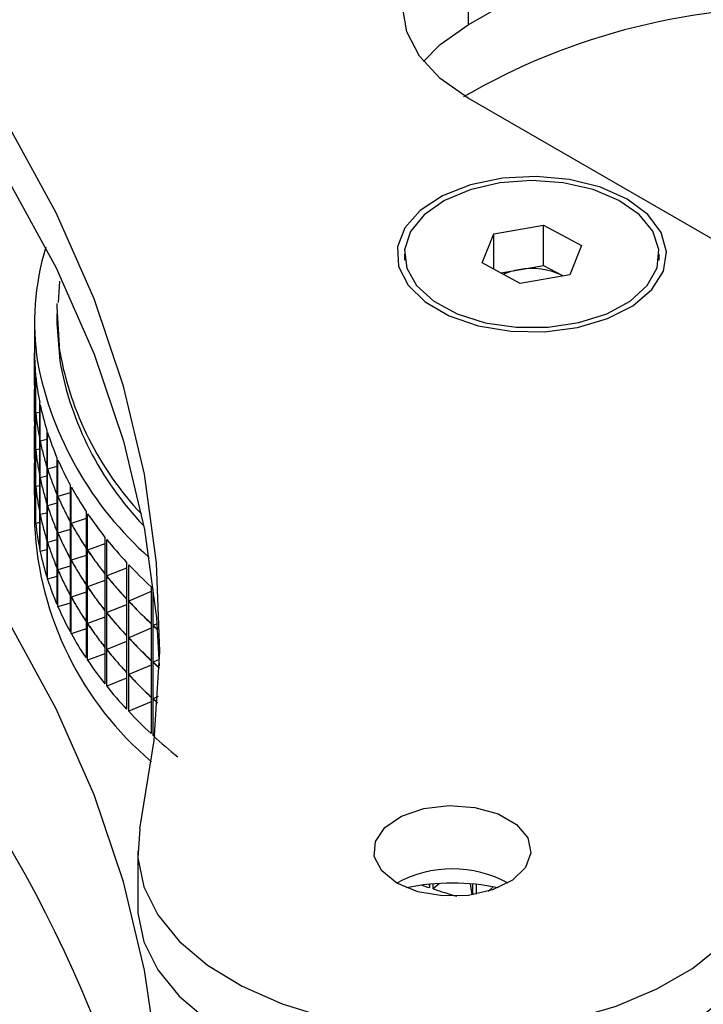
# Paper-space layout 'Sheet1(2)' of a CAD drawing. Units: millimetres. Extents: x 57 to 3436, y 140 to 1938.
# Drawn here: x 2926 to 2957, y 1711 to 1755 of the extents above; entities that cross this region are included whole.
import ezdxf

# ---------------------------------------------------------------- set-up
doc = ezdxf.new("R2010")
doc.units = ezdxf.units.MM

psp = doc.layouts.new('Sheet1(2)')

# ---------------------------------------------------------------- linework, layer by layer
at = {"color": 7, "linetype": 'Continuous', "lineweight": 25}
for p, q in [((2946.449, 1759.59), (2946.449, 1754.691)), ((2946.449, 1754.691), (2947.863, 1755.507)), ((2961.298, 1742.854), (2946.449, 1751.426)), ((2947.591, 1745.398), (2949.8, 1745.785)), ((2949.8, 1745.785), (2951.487, 1744.874)), ((2949.8, 1743.989), (2949.8, 1745.785)), ((2947.068, 1744.099), (2947.591, 1745.398)), ((2947.591, 1743.816), (2947.591, 1745.398)), ((2951.487, 1744.874), (2950.964, 1743.576)), ((2943.607, 1744.487), (2943.607, 1744.217)), ((2954.947, 1744.217), (2954.947, 1744.487)), ((2948.754, 1743.188), (2947.068, 1744.099)), ((2948.696, 1743.795), (2949.8, 1743.989)), ((2949.8, 1743.989), (2950.644, 1743.533)), ((2947.892, 1743.654), (2948.696, 1743.795)), ((2950.964, 1743.576), (2948.754, 1743.188)), ((2950.644, 1743.533), (2950.663, 1743.523)), ((2928.258, 1743.289), (2928.2, 1742.338)), ((2928.152, 1741.832), (2928.152, 1741.423)), ((2927.152, 1741.423), (2927.152, 1740.193)), ((2928.152, 1741.423), (2928.278, 1739.747)), ((2927.152, 1738.669), (2927.152, 1740.101)), ((2927.199, 1739.142), (2927.199, 1737.527)), ((2927.199, 1738.678), (2927.152, 1738.669)), ((2927.21, 1737.418), (2927.21, 1739.033)), ((2927.152, 1738.572), (2927.152, 1738.56)), ((2927.152, 1737.035), (2927.152, 1738.467)), ((2927.381, 1737.895), (2927.381, 1736.28)), ((2927.199, 1737.509), (2927.199, 1735.894)), ((2927.381, 1737.455), (2927.21, 1737.418)), ((2927.21, 1735.785), (2927.21, 1737.4)), ((2927.404, 1736.172), (2927.404, 1737.787)), ((2927.199, 1737.045), (2927.152, 1737.035)), ((2927.152, 1736.939), (2927.152, 1736.926)), ((2927.152, 1735.402), (2927.152, 1736.834)), ((2927.698, 1736.658), (2927.698, 1735.042)), ((2927.732, 1734.935), (2927.732, 1736.551)), ((2927.381, 1736.262), (2927.381, 1734.647)), ((2927.698, 1736.244), (2927.404, 1736.172)), ((2927.404, 1734.539), (2927.404, 1736.154)), ((2927.199, 1735.876), (2927.199, 1734.26)), ((2927.381, 1735.822), (2927.21, 1735.785)), ((2927.21, 1734.152), (2927.21, 1735.767)), ((2927.199, 1735.411), (2927.152, 1735.402)), ((2927.152, 1735.306), (2927.152, 1735.293)), ((2927.152, 1733.769), (2927.152, 1735.201)), ((2928.15, 1735.434), (2928.15, 1733.818)), ((2928.195, 1733.713), (2928.195, 1735.328)), ((2927.698, 1735.025), (2927.698, 1733.409)), ((2928.15, 1735.049), (2927.732, 1734.935)), ((2927.732, 1733.302), (2927.732, 1734.917)), ((2927.381, 1734.629), (2927.381, 1733.014)), ((2927.698, 1734.611), (2927.404, 1734.539)), ((2927.404, 1732.905), (2927.404, 1734.521)), ((2927.199, 1734.243), (2927.199, 1732.627)), ((2927.381, 1734.189), (2927.21, 1734.152)), ((2927.21, 1732.519), (2927.21, 1734.134)), ((2928.733, 1733.876), (2928.195, 1733.713)), ((2928.733, 1734.229), (2928.733, 1732.613)), ((2928.79, 1732.509), (2928.79, 1734.125)), ((2927.199, 1733.778), (2927.152, 1733.769)), ((2927.152, 1733.672), (2927.152, 1732.442)), ((2928.15, 1733.416), (2927.732, 1733.302)), ((2928.15, 1733.801), (2928.15, 1732.185)), ((2928.195, 1732.08), (2928.195, 1733.695)), ((2927.381, 1732.996), (2927.381, 1731.381)), ((2927.698, 1732.978), (2927.404, 1732.905)), ((2927.698, 1733.392), (2927.698, 1731.776)), ((2927.732, 1731.669), (2927.732, 1733.284)), ((2929.446, 1733.048), (2929.446, 1731.432)), ((2927.381, 1732.556), (2927.21, 1732.519)), ((2927.404, 1731.272), (2927.404, 1732.888)), ((2928.733, 1732.596), (2928.733, 1730.98)), ((2929.446, 1732.728), (2928.79, 1732.509)), ((2929.515, 1731.33), (2929.515, 1732.946)), ((2928.15, 1732.168), (2928.15, 1730.552)), ((2928.733, 1732.242), (2928.195, 1732.08)), ((2928.79, 1730.876), (2928.79, 1732.492)), ((2927.698, 1731.759), (2927.698, 1730.143)), ((2928.15, 1731.783), (2927.732, 1731.669)), ((2928.195, 1730.446), (2928.195, 1732.062)), ((2930.287, 1731.894), (2930.287, 1730.279)), ((2930.366, 1730.18), (2930.366, 1731.795)), ((2927.698, 1731.345), (2927.404, 1731.272)), ((2927.732, 1730.036), (2927.732, 1731.651)), ((2929.446, 1731.414), (2929.446, 1729.799)), ((2930.287, 1731.61), (2929.515, 1731.33)), ((2929.515, 1729.697), (2929.515, 1731.313)), ((2928.733, 1730.963), (2928.733, 1729.347)), ((2929.446, 1731.094), (2928.79, 1730.876)), ((2928.79, 1729.243), (2928.79, 1730.859)), ((2928.15, 1730.535), (2928.15, 1728.919)), ((2928.733, 1730.609), (2928.195, 1730.446)), ((2928.195, 1728.813), (2928.195, 1730.429)), ((2931.251, 1730.528), (2930.366, 1730.18)), ((2931.251, 1730.774), (2931.251, 1729.158)), ((2931.341, 1729.062), (2931.341, 1730.678)), ((2928.15, 1730.15), (2927.732, 1730.036)), ((2930.287, 1729.977), (2929.515, 1729.697)), ((2930.287, 1730.261), (2930.287, 1728.646)), ((2930.366, 1728.547), (2930.366, 1730.162)), ((2929.446, 1729.781), (2929.446, 1728.166)), ((2929.515, 1728.064), (2929.515, 1729.68)), ((2932.335, 1729.486), (2931.341, 1729.062)), ((2932.335, 1729.69), (2932.335, 1728.075)), ((2932.435, 1727.982), (2932.435, 1729.598)), ((2928.733, 1729.33), (2928.733, 1727.714)), ((2929.446, 1729.461), (2928.79, 1729.243)), ((2928.79, 1727.61), (2928.79, 1729.226)), ((2931.251, 1729.141), (2931.251, 1727.525)), ((2931.341, 1727.429), (2931.341, 1729.045)), ((2928.733, 1728.976), (2928.195, 1728.813)), ((2930.287, 1728.628), (2930.287, 1727.012)), ((2931.251, 1728.895), (2930.366, 1728.547)), ((2930.287, 1728.344), (2929.515, 1728.064)), ((2930.366, 1726.914), (2930.366, 1728.529)), ((2929.446, 1727.828), (2928.79, 1727.61)), ((2929.446, 1728.148), (2929.446, 1726.533)), ((2929.515, 1726.431), (2929.515, 1728.047)), ((2932.335, 1727.853), (2931.341, 1727.429)), ((2932.335, 1728.057), (2932.335, 1726.442)), ((2932.598, 1728.057), (2932.435, 1727.982)), ((2932.435, 1726.349), (2932.435, 1727.965)), ((2931.251, 1727.508), (2931.251, 1725.892)), ((2931.341, 1725.796), (2931.341, 1727.412)), ((2930.287, 1726.995), (2930.287, 1725.379)), ((2931.251, 1727.262), (2930.366, 1726.914)), ((2930.366, 1725.28), (2930.366, 1726.896)), ((2930.287, 1726.711), (2929.515, 1726.431)), ((2932.335, 1726.424), (2932.335, 1724.809)), ((2932.693, 1726.468), (2932.435, 1726.349)), ((2932.335, 1726.219), (2931.341, 1725.796)), ((2932.435, 1724.716), (2932.435, 1726.332)), ((2931.251, 1725.629), (2930.366, 1725.28)), ((2931.251, 1725.874), (2931.251, 1724.259)), ((2931.341, 1724.163), (2931.341, 1725.779)), ((2932.335, 1724.791), (2932.335, 1723.175)), ((2932.648, 1724.814), (2932.435, 1724.716)), ((2932.435, 1723.083), (2932.435, 1724.699)), ((2932.335, 1724.586), (2931.341, 1724.163)), ((2932.505, 1723.115), (2932.435, 1723.083)), ((2931.742, 1717.953), (2931.742, 1715.504)), ((2944.709, 1716.466), (2944.723, 1716.321)), ((2944.723, 1716.468), (2944.723, 1716.321)), ((2945.174, 1716.502), (2944.888, 1716.268)), ((2944.888, 1716.268), (2944.888, 1716.483)), ((2946.527, 1716.488), (2946.605, 1715.995)), ((2946.644, 1716.478), (2946.644, 1716.001)), ((2946.815, 1716.03), (2946.815, 1716.462)), ((2947.561, 1716.355), (2947.334, 1716.154))]:
    psp.add_line(p, q, dxfattribs=at)
at = {"color": 7, "linetype": 'Continuous', "lineweight": 25, "flags": 128}
for points in [[(2931.844, 1718.931), (2932.478, 1722.865), (2932.722, 1726.813), (2932.576, 1730.763), (2932.04, 1734.702), (2931.116, 1738.617), (2929.807, 1742.495), (2928.117, 1746.323), (2926.052, 1750.09), (2923.618, 1753.783), (2920.823, 1757.389), (2917.677, 1760.898), (2914.189, 1764.297)], [(2914.189, 1761.848), (2917.677, 1758.448), (2920.823, 1754.94), (2923.618, 1751.333), (2926.052, 1747.64), (2928.117, 1743.874), (2929.807, 1740.045), (2931.116, 1736.167), (2932.04, 1732.252), (2932.576, 1728.314), (2932.704, 1726.182)], [(2946.449, 1751.426), (2945.205, 1752.301), (2944.281, 1753.299), (2943.712, 1754.382), (2943.52, 1755.508), (2943.712, 1756.634), (2944.281, 1757.717), (2945.205, 1758.715), (2946.449, 1759.59)], [(2944.465, 1753.059), (2945.205, 1753.816), (2946.449, 1754.691)], [(2953.52, 1746.936), (2952.331, 1747.468), (2950.951, 1747.813), (2949.466, 1747.949), (2947.968, 1747.867), (2946.553, 1747.573), (2945.309, 1747.085), (2944.315, 1746.434), (2943.632, 1745.66), (2943.304, 1744.813), (2943.351, 1743.945), (2943.771, 1743.111), (2944.536, 1742.364), (2945.6, 1741.75), (2946.894, 1741.308), (2948.339, 1741.066), (2949.842, 1741.038), (2951.31, 1741.228), (2952.65, 1741.622), (2953.778, 1742.196), (2954.623, 1742.914), (2955.133, 1743.731), (2955.274, 1744.595), (2955.039, 1745.453), (2954.442, 1746.25), (2953.52, 1746.936)], [(2953.151, 1746.877), (2952, 1747.358), (2950.677, 1747.659), (2949.267, 1747.76), (2947.857, 1747.656), (2946.537, 1747.352), (2945.388, 1746.869), (2944.484, 1746.236), (2943.882, 1745.493), (2943.618, 1744.686), (2943.71, 1743.868), (2944.151, 1743.088), (2944.915, 1742.396), (2945.953, 1741.835), (2947.199, 1741.441), (2948.577, 1741.239), (2949.998, 1741.24), (2951.374, 1741.446), (2952.618, 1741.842), (2953.653, 1742.405), (2954.412, 1743.098), (2954.849, 1743.879), (2954.935, 1744.698), (2954.666, 1745.504), (2954.059, 1746.246), (2953.151, 1746.877)], [(2932.474, 1709.745), (2932.04, 1712.655), (2931.116, 1716.57), (2929.807, 1720.448), (2928.117, 1724.277), (2926.052, 1728.043), (2923.618, 1731.736), (2920.823, 1735.343), (2917.677, 1738.851), (2914.189, 1742.251)], [(2928.278, 1740.156), (2928.156, 1742.145), (2928.161, 1742.297)], [(2943.267, 1716.525), (2942.597, 1717.066), (2942.269, 1717.703), (2942.316, 1718.368), (2942.735, 1718.988), (2943.48, 1719.495), (2944.469, 1719.836), (2945.597, 1719.972), (2946.74, 1719.89), (2947.775, 1719.598), (2948.59, 1719.127), (2949.096, 1718.53), (2949.239, 1717.87), (2949.002, 1717.219), (2948.412, 1716.648), (2947.533, 1716.218), (2946.46, 1715.976), (2945.309, 1715.948), (2944.204, 1716.138), (2943.267, 1716.525)], [(2931.844, 1718.931), (2931.752, 1717.64), (2932.017, 1716.358), (2932.633, 1715.116), (2933.584, 1713.946), (2934.845, 1712.879), (2936.384, 1711.942), (2938.163, 1711.158), (2940.135, 1710.548), (2942.25, 1710.127), (2944.455, 1709.906), (2946.692, 1709.89), (2948.906, 1710.08), (2951.038, 1710.472), (2953.035, 1711.055), (2954.846, 1711.814), (2956.424, 1712.729), (2957.729, 1713.779), (2958.728, 1714.934)], [(2931.742, 1715.504), (2931.752, 1715.191), (2932.017, 1713.908), (2932.633, 1712.666), (2933.584, 1711.497), (2934.845, 1710.43), (2936.384, 1709.492), (2938.163, 1708.708), (2940.135, 1708.098), (2942.25, 1707.677), (2944.455, 1707.456), (2946.692, 1707.44), (2948.906, 1707.631), (2951.038, 1708.022), (2953.035, 1708.605), (2954.846, 1709.364), (2956.424, 1710.28), (2957.729, 1711.329), (2958.728, 1712.485)]]:
    psp.add_lwpolyline(points, dxfattribs=at)
at = {"color": 7, "linetype": 'Continuous', "lineweight": 25}
for centre, radius, start, end in [((2961.026, 1725.973), 29.488, 87.8728, 120.099), ((2938.844, 1741.425), 11.691, 163.2429, 188.4962), ((2949.144, 1741.123), 2.71, 99.5247, 114.5922), ((2949.276, 1740.73), 3.12, 63.9898, 100.7122), ((2942.57, 1742.668), 15.574, 190.9958, 228.5158), ((2942.208, 1742.219), 14.148, 190.0628, 223.8797), ((2876.319, 1689.036), 57.611, 18.41974, 48.90297), ((2941.823, 1733.153), 14.688, 182.7759, 229.8987), ((2945.742, 1711.931), 5.218, 61.6787, 118.3213), ((2945.742, 1706.418), 10.101, 78.3491, 101.6509)]:
    psp.add_arc(centre, radius, start, end, dxfattribs=at)
at = {"color": 8, "linetype": 'Continuous', "lineweight": 25}
psp.add_arc((2942.163, 1742.613), 14.101, 190.0341, 223.3412, dxfattribs=at)
at = {"color": 7, "linetype": 'Continuous', "lineweight": 25}
for centre, major_axis, ratio, start_param, end_param in [((2961.652, 1718.971), (33.071, -25.871), 0.379796, 3.425658, 3.483017), ((2961.652, 1759.794), (32.874, 26.418), 0.396179, 2.828633, 2.857312), ((2961.652, 1718.971), (33.304, -25.133), 0.35824, 3.463725, 3.521084), ((2961.652, 1717.337), (33.071, -25.871), 0.379796, 3.425658, 3.454338), ((2961.652, 1717.337), (33.071, -25.871), 0.379796, 3.454338, 3.483017), ((2961.652, 1759.794), (32.874, 26.418), 0.396179, 2.857312, 2.885992), ((2961.652, 1759.794), (32.588, 27.118), 0.417603, 2.865248, 2.893927), ((2961.652, 1717.337), (33.304, -25.133), 0.35824, 3.463725, 3.492405), ((2961.652, 1718.971), (33.51, -24.373), 0.336614, 3.502627, 3.559986), ((2961.652, 1758.161), (32.874, 26.418), 0.396179, 2.828633, 2.857312), ((2961.652, 1715.704), (33.071, -25.871), 0.379796, 3.425658, 3.454338), ((2961.652, 1717.337), (33.304, -25.133), 0.35824, 3.492405, 3.521084), ((2961.652, 1759.794), (32.588, 27.118), 0.417603, 2.893927, 2.922607), ((2961.652, 1718.971), (33.691, -23.589), 0.314926, 3.542383, 3.599742), ((2961.652, 1715.704), (33.071, -25.871), 0.379796, 3.454338, 3.483017), ((2961.652, 1758.161), (32.874, 26.418), 0.396179, 2.857312, 2.885992), ((2961.652, 1759.794), (32.27, 27.797), 0.43895, 2.901035, 2.929714), ((2961.652, 1717.337), (33.51, -24.373), 0.336614, 3.502627, 3.531307), ((2961.652, 1758.161), (32.588, 27.118), 0.417603, 2.865248, 2.893927), ((2961.652, 1715.704), (33.304, -25.133), 0.35824, 3.463725, 3.492405), ((2961.652, 1756.528), (32.874, 26.418), 0.396179, 2.828633, 2.857312), ((2961.652, 1714.071), (33.071, -25.871), 0.379796, 3.425658, 3.454338), ((2961.652, 1715.704), (33.304, -25.133), 0.35824, 3.492405, 3.521084), ((2961.652, 1758.161), (32.588, 27.118), 0.417603, 2.893927, 2.922607), ((2961.652, 1717.337), (33.51, -24.373), 0.336614, 3.531307, 3.559986), ((2961.652, 1759.794), (32.27, 27.797), 0.43895, 2.929714, 2.958394), ((2961.652, 1718.971), (33.847, -22.781), 0.29319, 3.58302, 3.640379), ((2961.652, 1714.071), (33.071, -25.871), 0.379796, 3.454338, 3.483017), ((2961.652, 1756.528), (32.874, 26.418), 0.396179, 2.857312, 2.885992), ((2961.652, 1759.794), (31.918, 28.457), 0.460223, 2.935979, 2.964658), ((2961.652, 1717.337), (33.691, -23.589), 0.314926, 3.542383, 3.571063), ((2961.652, 1758.161), (32.27, 27.797), 0.43895, 2.901035, 2.929714), ((2961.652, 1715.704), (33.51, -24.373), 0.336614, 3.502627, 3.531307), ((2961.652, 1717.337), (33.691, -23.589), 0.314926, 3.571063, 3.599742), ((2961.652, 1759.794), (31.918, 28.457), 0.460223, 2.964658, 2.993338), ((2961.652, 1756.528), (32.588, 27.118), 0.417603, 2.865248, 2.893927), ((2961.652, 1714.071), (33.304, -25.133), 0.35824, 3.463725, 3.492405), ((2961.652, 1715.704), (33.51, -24.373), 0.336614, 3.531307, 3.559986), ((2961.652, 1758.161), (32.27, 27.797), 0.43895, 2.929714, 2.958394), ((2961.652, 1718.971), (33.982, -21.949), 0.271425, 3.62457, 3.681929), ((2961.652, 1754.894), (32.874, 26.418), 0.396179, 2.828633, 2.885992), ((2961.652, 1714.071), (33.304, -25.133), 0.35824, 3.492405, 3.521084), ((2961.652, 1756.528), (32.588, 27.118), 0.417603, 2.893927, 2.922607), ((2961.652, 1759.794), (31.528, 29.099), 0.481425, 2.970053, 2.998733), ((2961.652, 1717.337), (33.847, -22.781), 0.29319, 3.58302, 3.611699), ((2961.652, 1758.161), (31.918, 28.457), 0.460223, 2.935979, 2.964658), ((2961.652, 1715.704), (33.691, -23.589), 0.314926, 3.542383, 3.571063), ((2961.652, 1717.337), (33.847, -22.781), 0.29319, 3.611699, 3.640379), ((2961.652, 1759.794), (31.528, 29.099), 0.481425, 2.998733, 3.027412), ((2961.652, 1756.528), (32.27, 27.797), 0.43895, 2.901035, 2.929714), ((2961.652, 1714.071), (33.51, -24.373), 0.336614, 3.502627, 3.531307), ((2961.652, 1715.704), (33.691, -23.589), 0.314926, 3.571063, 3.599742), ((2961.652, 1758.161), (31.918, 28.457), 0.460223, 2.964658, 2.993338), ((2961.652, 1718.971), (34.096, -21.091), 0.249656, 3.667074, 3.724433), ((2961.652, 1754.894), (32.588, 27.118), 0.417603, 2.865248, 2.922607), ((2961.652, 1714.071), (33.51, -24.373), 0.336614, 3.531307, 3.559986), ((2961.652, 1756.528), (32.27, 27.797), 0.43895, 2.929714, 2.958394), ((2961.652, 1759.794), (31.098, 29.724), 0.502558, 3.003217, 3.031897), ((2961.652, 1717.337), (33.982, -21.949), 0.271425, 3.62457, 3.65325), ((2961.652, 1756.528), (31.918, 28.457), 0.460223, 2.935979, 2.964658), ((2961.652, 1758.161), (31.528, 29.099), 0.481425, 2.970053, 2.998733), ((2961.652, 1715.704), (33.847, -22.781), 0.29319, 3.58302, 3.611699), ((2961.652, 1717.337), (33.982, -21.949), 0.271425, 3.65325, 3.681929), ((2961.652, 1759.794), (31.098, 29.724), 0.502558, 3.031897, 3.060576), ((2961.652, 1718.971), (34.191, -20.207), 0.227918, 3.710579, 3.767938), ((2961.652, 1754.894), (32.27, 27.797), 0.43895, 2.901035, 2.958394), ((2961.652, 1714.071), (33.691, -23.589), 0.314926, 3.542383, 3.571063), ((2961.652, 1715.704), (33.847, -22.781), 0.29319, 3.611699, 3.640379), ((2961.652, 1758.161), (31.528, 29.099), 0.481425, 2.998733, 3.027412), ((2961.652, 1759.794), (30.626, 30.334), 0.523626, 3.035416, 3.064096), ((2961.652, 1717.337), (34.096, -21.091), 0.249656, 3.667074, 3.695754), ((2961.652, 1714.071), (33.691, -23.589), 0.314926, 3.571063, 3.599742), ((2961.652, 1756.528), (31.918, 28.457), 0.460223, 2.964658, 2.993338), ((2961.652, 1758.161), (31.098, 29.724), 0.502558, 3.003217, 3.031897), ((2961.652, 1715.704), (33.982, -21.949), 0.271425, 3.62457, 3.65325), ((2961.652, 1717.337), (34.096, -21.091), 0.249656, 3.695754, 3.724433), ((2961.652, 1759.794), (30.626, 30.334), 0.523626, 3.064096, 3.092775), ((2961.652, 1756.528), (31.528, 29.099), 0.481425, 2.970053, 2.998733), ((2961.652, 1714.071), (33.847, -22.781), 0.29319, 3.58302, 3.611699), ((2961.652, 1718.971), (34.27, -19.296), 0.206255, 3.755136, 3.812495), ((2961.652, 1754.894), (31.918, 28.457), 0.460223, 2.935979, 2.993338), ((2961.652, 1715.704), (33.982, -21.949), 0.271425, 3.65325, 3.681929), ((2961.652, 1758.161), (31.098, 29.724), 0.502558, 3.031897, 3.060576), ((2961.652, 1759.794), (30.108, 30.93), 0.54463, 3.066577, 3.095257), ((2961.652, 1717.337), (34.191, -20.207), 0.227918, 3.710579, 3.739258), ((2961.652, 1714.071), (33.847, -22.781), 0.29319, 3.611699, 3.640379), ((2961.652, 1756.528), (31.528, 29.099), 0.481425, 2.998733, 3.027412), ((2961.652, 1758.161), (30.626, 30.334), 0.523626, 3.035416, 3.064096), ((2961.652, 1715.704), (34.096, -21.091), 0.249656, 3.667074, 3.695754), ((2961.652, 1717.337), (34.191, -20.207), 0.227918, 3.739258, 3.767938), ((2961.652, 1759.794), (30.108, 30.93), 0.54463, 3.095257, 3.123937), ((2961.652, 1756.528), (31.098, 29.724), 0.502558, 3.003217, 3.031897), ((2961.652, 1714.071), (33.982, -21.949), 0.271425, 3.62457, 3.65325), ((2961.652, 1715.704), (34.096, -21.091), 0.249656, 3.695754, 3.724433), ((2961.652, 1758.161), (30.626, 30.334), 0.523626, 3.064096, 3.092775), ((2961.652, 1759.794), (29.539, 31.515), 0.565569, 3.096606, 3.125286), ((2961.652, 1717.337), (34.27, -19.296), 0.206255, 3.755136, 3.783816), ((2961.652, 1754.894), (31.528, 29.099), 0.481425, 2.970053, 3.027412), ((2961.652, 1714.071), (33.982, -21.949), 0.271425, 3.65325, 3.681929), ((2961.652, 1756.528), (31.098, 29.724), 0.502558, 3.031897, 3.060576), ((2961.652, 1758.161), (30.108, 30.93), 0.54463, 3.066577, 3.095257), ((2961.652, 1715.704), (34.191, -20.207), 0.227918, 3.710579, 3.739258), ((2961.652, 1717.337), (34.27, -19.296), 0.206255, 3.783816, 3.812495), ((2961.652, 1759.794), (29.539, 31.515), 0.565569, 3.125286, 3.153965), ((2961.652, 1756.528), (30.626, 30.334), 0.523626, 3.035416, 3.064096), ((2961.652, 1714.071), (34.096, -21.091), 0.249656, 3.667074, 3.695754), ((2961.652, 1715.704), (34.191, -20.207), 0.227918, 3.739258, 3.767938), ((2961.652, 1758.161), (30.108, 30.93), 0.54463, 3.095257, 3.123937), ((2961.652, 1759.794), (28.915, 32.091), 0.586441, 3.125381, 3.135187), ((2961.652, 1717.337), (34.333, -18.358), 0.184723, 3.800803, 3.810641), ((2961.652, 1754.894), (31.098, 29.724), 0.502558, 3.003217, 3.060576), ((2961.652, 1714.071), (34.096, -21.091), 0.249656, 3.695754, 3.724433), ((2961.652, 1756.528), (30.626, 30.334), 0.523626, 3.064096, 3.092775), ((2961.652, 1758.161), (29.539, 31.515), 0.565569, 3.096606, 3.125286), ((2961.652, 1715.704), (34.27, -19.296), 0.206255, 3.755136, 3.783816), ((2961.652, 1756.528), (30.108, 30.93), 0.54463, 3.066577, 3.095257), ((2961.652, 1714.071), (34.191, -20.207), 0.227918, 3.710579, 3.739258), ((2961.652, 1715.704), (34.27, -19.296), 0.206255, 3.783816, 3.812495), ((2961.652, 1758.161), (29.539, 31.515), 0.565569, 3.125286, 3.153965), ((2961.652, 1754.894), (30.626, 30.334), 0.523626, 3.035416, 3.092775), ((2961.652, 1714.071), (34.191, -20.207), 0.227918, 3.739258, 3.767938), ((2961.652, 1756.528), (30.108, 30.93), 0.54463, 3.095257, 3.123937), ((2961.652, 1758.161), (28.915, 32.091), 0.586441, 3.125381, 3.140031), ((2961.652, 1715.704), (34.333, -18.358), 0.184723, 3.800803, 3.815446), ((2961.652, 1756.528), (29.539, 31.515), 0.565569, 3.096606, 3.125286), ((2961.652, 1714.071), (34.27, -19.296), 0.206255, 3.755136, 3.783816), ((2961.652, 1754.894), (30.108, 30.93), 0.54463, 3.066577, 3.123937), ((2961.652, 1714.071), (34.27, -19.296), 0.206255, 3.783816, 3.812495), ((2961.652, 1756.528), (29.539, 31.515), 0.565569, 3.125286, 3.153965), ((2961.652, 1756.528), (28.915, 32.091), 0.586441, 3.125381, 3.135867), ((2961.652, 1714.071), (34.333, -18.358), 0.184723, 3.800803, 3.811264), ((2961.652, 1754.894), (29.539, 31.515), 0.565569, 3.096606, 3.153965), ((2961.652, 1754.894), (28.915, 32.091), 0.586441, 3.125381, 3.182741), ((2961.652, 1754.894), (22.251, 36.179), 0.728745, 3.318315, 3.329702), ((2961.652, 1754.894), (20.78, 36.829), 0.747786, 3.280592, 3.315078)]:
    psp.add_ellipse(centre, major_axis=major_axis, ratio=ratio, start_param=start_param, end_param=end_param, dxfattribs=at)

doc.saveas('drawing.dxf')
